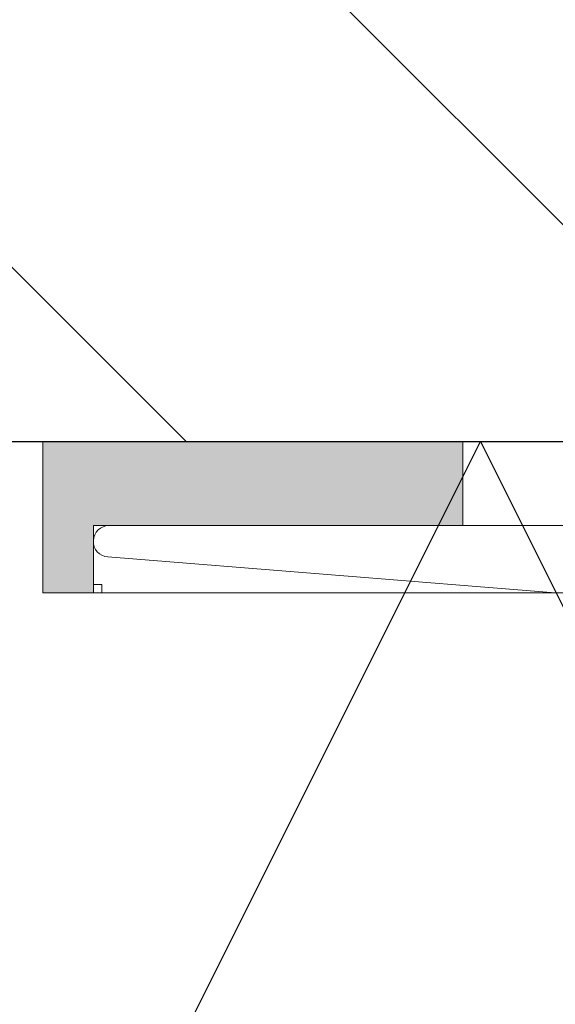
# Model space of a CAD drawing. Units: millimetres. Extents: x 0 to 23515, y -11880 to 6466.
# Drawn here: x 17577 to 17608, y -1296 to -1238 of the extents above; entities that cross this region are included whole.
import ezdxf

# ---------------------------------------------------------------- set-up
doc = ezdxf.new("R2010")
doc.units = ezdxf.units.MM
doc.layers.get('0').update_dxf_attribs({"color": 1, "linetype": 'CONTINUOUS'})
for name, color, linetype in [('R3-1', 6, 'CONTINUOUS'), ('R3-3', 4, 'CONTINUOUS'), ('R5AINE', 13, 'CONTINUOUS')]:
    doc.layers.add(name, color=color, linetype=linetype)
doc.layers.add('Schmale Volllinie', color=7, linetype='CONTINUOUS', lineweight=13)
doc.layers.add('Schmale Volllinie_Rot', color=1, linetype='CONTINUOUS', lineweight=13)
doc.layers.add('Schraffur rot 70 %', color=1, linetype='CONTINUOUS', lineweight=13, transparency=0.7)

# ---------------------------------------------------------------- blocks, each defined once
blk = doc.blocks.new('MF MFI 185 L 11')
at = {"layer": 'Schmale Volllinie'}
for p, q in [((-3.986, 24.056), (-1.855, 50.688)), ((0.014, 50.614), (0.014, -10.15)), ((-3.986, 11.598), (-3.986, 24.044))]:
    blk.add_line(p, q, dxfattribs=at)
for centre, radius, start, end in [((-0.922, 50.614), 0.936, 0, 175.42608), ((-3.836, 24.044), 0.15, 175.42608, 180)]:
    blk.add_arc(centre, radius, start, end, dxfattribs=at)
blk = doc.blocks.new('Isolator MF MFI 185 L 11')
at = {"layer": 'Schraffur rot 70 %'}
h = blk.add_hatch(color=256, dxfattribs=at)
h.dxf.hatch_style = 1
h.paths.add_polyline_path([(0, 55), (-9, 55), (-9, 52), (-5, 52), (-5, 30), (0, 30)])
h.paths.add_polyline_path([(0, 0), (-5, 0), (-5, -10), (-9, -10), (-9, -13), (0, -13)])
at = {"layer": 'Schmale Volllinie_Rot'}
for p, q in [((0, 55), (-9, 55)), ((-9, 52), (-9, 55)), ((0, -13), (0, 55)), ((-9, 52), (-9, 51.5)), ((-5, 52), (-9, 52)), ((-9, 52), (-9, 24.488)), ((-8.5, 51.5), (-8.5, 52)), ((-5, -10), (-5, 52)), ((-9, 51.5), (-8.5, 51.5)), ((-5, 30), (0, 30)), ((-5, 0), (0, 0)), ((-9, -7.496), (-9, -10)), ((-9, -10), (-9, -9.5)), ((-9, -9.5), (-8.5, -9.5)), ((-8.5, -9.5), (-8.5, -10)), ((-5, -10), (-9, -10)), ((-9, -10), (-9, -13)), ((-9, -13), (0, -13))]:
    blk.add_line(p, q, dxfattribs=at)
blk = doc.blocks.new('MF MFI 185 L 11 Draufsicht')
blk.add_blockref('MF MFI 185 L 11', (-5.014, -54.55))
at = {"layer": 'Schraffur rot 70 %'}
blk.add_blockref('Isolator MF MFI 185 L 11', (0, -55), dxfattribs=at)
blk = doc.blocks.new('r5villak')
at = {"layer": 'R5AINE'}
for p, q in [((0, 0), (0.5, 1)), ((0.5, 1), (1, 0))]:
    blk.add_line(p, q, dxfattribs=at)

msp = doc.modelspace()

# ---------------------------------------------------------------- hatches: boundary and pattern name
at = {"layer": 'R5AINE'}
h = msp.add_hatch(dxfattribs=at)
h.set_pattern_fill('VINO45', color=256, scale=0.25, angle=-90)
h.set_pattern_definition([(315, (19303.411, 5929.816), (17.67767, 17.67767), [])])
h.paths.add_polyline_path([(17742, -1262.762), (17742, -1112.762), (17514, -1112.762), (17514, -1162.762), (17692, -1162.762), (17692, -1212.762), (17514, -1212.762), (17514, -1262.762)])

# ---------------------------------------------------------------- linework, layer by layer
at = {"layer": 'R3-3'}
msp.add_lwpolyline([(17514, -1262.762), (17742, -1262.762), (17742, -1112.762), (17514, -1112.762)], dxfattribs=at)

# ---------------------------------------------------------------- block references
at = {"layer": 'R3-1', "xscale": 180, "yscale": 180, "zscale": 180}
msp.add_blockref('r5villak', (17514, -1442.762), dxfattribs=at)
at = {"layer": 'Schraffur rot 70 %', "rotation": 90.00000000000001}
msp.add_blockref('MF MFI 185 L 11 Draufsicht', (17577.956, -1262.762), dxfattribs=at)

doc.saveas('drawing.dxf')
